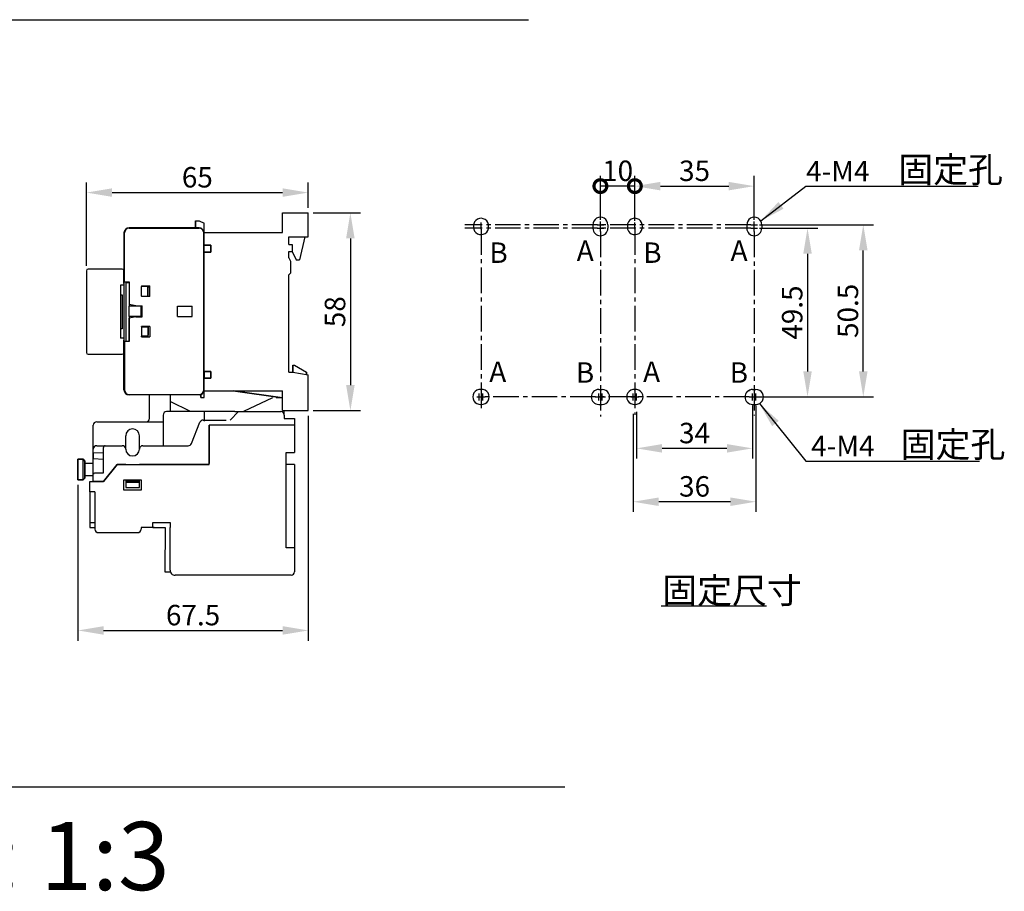
# Model space of a CAD drawing. Extents: x -331 to 246, y -146 to 144.
# Drawn here: x -42 to 246, y -146 to 109 of the extents above; entities that cross this region are included whole.
import ezdxf

# ---------------------------------------------------------------- set-up
doc = ezdxf.new("R2010")
doc.units = 0
doc.header["$MEASUREMENT"] = 0
doc.linetypes.add('CENTER2', pattern=[11.25, 7.5, -1.25, 1.25, -1.25])
doc.layers.get('0').update_dxf_attribs({"linetype": 'CONTINUOUS'})
doc.layers.get('DEFPOINTS').update_dxf_attribs({"linetype": 'CONTINUOUS'})
for name, color, linetype in [('ASM5', 7, 'CONTINUOUS'), ('DIM', 3, 'CONTINUOUS'), ('E_TEXT', 121, 'CONTINUOUS'), ('LAYER_13', 7, 'CONTINUOUS'), ('LAYER_14', 7, 'CONTINUOUS'), ('MATCH_LINES', 5, 'CONTINUOUS'), ('MILLWORK', 7, 'CONTINUOUS'), ('PART', 7, 'CONTINUOUS'), ('PART1', 7, 'CONTINUOUS'), ('PART2', 40, 'CONTINUOUS'), ('PART7', 193, 'CONTINUOUS')]:
    doc.layers.add(name, color=color, linetype=linetype)
doc.styles.add('DAYUMP', font='simplex.shx', dxfattribs={"bigfont": 'chineset.shx'})
doc.styles.add('DAYUSP', font='SIMPLEX', dxfattribs={"bigfont": 'DAYUSP'})
doc.styles.get("Standard").update_dxf_attribs({"font": 'txt.shx', "bigfont": 'bigfont.shx'})
doc.dimstyles.get("Standard").update_dxf_attribs({"dimscale": 3, "dimtxt": 2, "dimasz": 2.5, "dimexe": 1, "dimexo": 0.5, "dimgap": 0.5, "dimtad": 1, "dimdec": 8, "dimrnd": 0.01, "dimdsep": 46, "dimtxsty": 'Standard', "dimcen": 0, "dimadec": 0, "dimazin": 0, "dimtfac": 0.5, "dimtdec": 8, "dimtmove": 0, "dimatfit": 1, "dimfxl": 1, "dimtolj": 1, "dimarcsym": 0})
doc.dimstyles.new('STANDARD$0', dxfattribs={"dimtxt": 0.18, "dimasz": 0.18, "dimexe": 0.18, "dimexo": 0.0625, "dimgap": 0.09, "dimtad": 0, "dimtih": 1, "dimtoh": 1, "dimdec": 4, "dimzin": 0, "dimdsep": 46, "dimtxsty": 'Standard', "dimcen": 0.09, "dimadec": 0, "dimazin": 0, "dimtfac": 1, "dimtdec": 4, "dimtofl": 0, "dimtmove": 0, "dimatfit": 3, "dimfxl": 1, "dimtolj": 1, "dimtzin": 0, "dimarcsym": 0})

# ---------------------------------------------------------------- blocks, each defined once
blk = doc.blocks.new('*D24')
at = {"layer": 'DEFPOINTS', "color": 0, "linetype": 'Continuous'}
for p in [(173.37, -2.43), (137.37, -4.86), (137.37, -32.17)]:
    blk.add_point(p, dxfattribs=at)
at = {"layer": 'DIM', "color": 0, "linetype": 'Continuous', "lineweight": -2}
for p, q in [((173.37, -3.93), (173.37, -35.17)), ((137.37, -6.36), (137.37, -35.17)), ((165.87, -32.17), (144.87, -32.17))]:
    blk.add_line(p, q, dxfattribs=at)
at = {"layer": 'DIM', "color": 0, "linetype": 'Continuous'}
for points in [[(144.87, -30.92), (144.87, -33.42), (137.37, -32.17)], [(165.87, -30.92), (165.87, -33.42), (173.37, -32.17)]]:
    blk.add_solid(points, dxfattribs=at)
at = {"layer": 'DIM', "color": 0, "linetype": 'Continuous', "insert": (155.37, -27.67), "char_height": 6, "attachment_point": 5}
blk.add_mtext('\\A1;36', dxfattribs=at)
blk = doc.blocks.new('*D25')
at = {"layer": 'DEFPOINTS', "color": 0, "linetype": 'Continuous'}
for p in [(172.37, -2.43), (138.37, -4.31), (138.37, -16.52)]:
    blk.add_point(p, dxfattribs=at)
at = {"layer": 'DIM', "color": 0, "linetype": 'Continuous', "lineweight": -2}
for p, q in [((172.37, -3.93), (172.37, -19.52)), ((138.37, -5.81), (138.37, -19.52)), ((164.87, -16.52), (145.87, -16.52))]:
    blk.add_line(p, q, dxfattribs=at)
at = {"layer": 'DIM', "color": 0, "linetype": 'Continuous'}
for points in [[(145.87, -15.27), (145.87, -17.77), (138.37, -16.52)], [(164.87, -15.27), (164.87, -17.77), (172.37, -16.52)]]:
    blk.add_solid(points, dxfattribs=at)
at = {"layer": 'DIM', "color": 0, "linetype": 'Continuous', "insert": (155.37, -12.02), "char_height": 6, "attachment_point": 5}
blk.add_mtext('\\A1;34', dxfattribs=at)
blk = doc.blocks.new('*D26')
at = {"layer": 'DEFPOINTS', "color": 0, "linetype": 'Continuous'}
for p in [(172.87, 60.41), (137.87, 49.07), (172.87, 49.07)]:
    blk.add_point(p, dxfattribs=at)
at = {"layer": 'DIM', "color": 0, "linetype": 'Continuous', "lineweight": -2}
for p, q in [((137.87, 50.57), (137.87, 63.41)), ((172.87, 50.57), (172.87, 63.41)), ((145.37, 60.41), (165.37, 60.41))]:
    blk.add_line(p, q, dxfattribs=at)
at = {"layer": 'DIM', "color": 0, "linetype": 'Continuous'}
for points in [[(145.37, 61.66), (145.37, 59.16), (137.87, 60.41)], [(165.37, 61.66), (165.37, 59.16), (172.87, 60.41)]]:
    blk.add_solid(points, dxfattribs=at)
at = {"layer": 'DIM', "color": 0, "linetype": 'Continuous', "insert": (155.37, 64.91), "char_height": 6, "attachment_point": 5}
blk.add_mtext('\\A1;35', dxfattribs=at)
blk = doc.blocks.new('*D27')
at = {"layer": 'DEFPOINTS', "color": 0, "linetype": 'Continuous'}
for p in [(172.87, 48.07), (172.87, -1.43), (188.49, -1.43)]:
    blk.add_point(p, dxfattribs=at)
at = {"layer": 'DIM', "color": 0, "linetype": 'Continuous', "lineweight": -2}
for p, q in [((174.37, 48.07), (191.49, 48.07)), ((188.49, 40.57), (188.49, 6.07)), ((174.37, -1.43), (191.49, -1.43))]:
    blk.add_line(p, q, dxfattribs=at)
at = {"layer": 'DIM', "color": 0, "linetype": 'Continuous'}
for points in [[(187.24, 40.57), (189.74, 40.57), (188.49, 48.07)], [(187.24, 6.07), (189.74, 6.07), (188.49, -1.43)]]:
    blk.add_solid(points, dxfattribs=at)
at = {"layer": 'DIM', "color": 0, "linetype": 'Continuous', "insert": (183.99, 23.32), "char_height": 6, "attachment_point": 5, "rotation": 90}
blk.add_mtext('\\A1;49.5', dxfattribs=at)
blk = doc.blocks.new('*D28')
at = {"layer": 'DEFPOINTS', "color": 0, "linetype": 'Continuous'}
for p in [(172.87, 49.07), (204.83, 49.07), (172.87, -1.43)]:
    blk.add_point(p, dxfattribs=at)
at = {"layer": 'DIM', "color": 0, "linetype": 'Continuous', "lineweight": -2}
for p, q in [((174.37, 49.07), (207.83, 49.07)), ((204.83, 6.07), (204.83, 41.57)), ((174.37, -1.43), (207.83, -1.43))]:
    blk.add_line(p, q, dxfattribs=at)
at = {"layer": 'DIM', "color": 0, "linetype": 'Continuous'}
for points in [[(203.58, 41.57), (206.08, 41.57), (204.83, 49.07)], [(203.58, 6.07), (206.08, 6.07), (204.83, -1.43)]]:
    blk.add_solid(points, dxfattribs=at)
at = {"layer": 'DIM', "color": 0, "linetype": 'Continuous', "insert": (200.33, 23.82), "char_height": 6, "attachment_point": 5, "rotation": 90}
blk.add_mtext('\\A1;50.5', dxfattribs=at)
blk = doc.blocks.new('*D38')
at = {"layer": 'DEFPOINTS', "color": 0, "linetype": 'Continuous'}
for p in [(42.1, -5.43), (-25.4, -25.73), (42.1, -69.93)]:
    blk.add_point(p, dxfattribs=at)
at = {"layer": 'DIM', "color": 0, "linetype": 'Continuous', "lineweight": -2}
for p, q in [((42.1, -6.93), (42.1, -72.93)), ((-25.4, -27.23), (-25.4, -72.93)), ((-17.9, -69.93), (34.6, -69.93))]:
    blk.add_line(p, q, dxfattribs=at)
at = {"layer": 'DIM', "color": 0, "linetype": 'Continuous'}
for points in [[(-17.9, -68.68), (-17.9, -71.18), (-25.4, -69.93)], [(34.6, -71.18), (34.6, -68.68), (42.1, -69.93)]]:
    blk.add_solid(points, dxfattribs=at)
at = {"layer": 'DIM', "color": 0, "linetype": 'Continuous', "insert": (8.35, -65.43), "char_height": 6, "attachment_point": 5}
blk.add_mtext('\\A1;67.5', dxfattribs=at)
blk = doc.blocks.new('*D40')
at = {"layer": 'DEFPOINTS', "color": 0, "linetype": 'Continuous'}
for p in [(42.1, 52.57), (42.1, -5.43), (54.47, -5.43)]:
    blk.add_point(p, dxfattribs=at)
at = {"layer": 'DIM', "color": 0, "linetype": 'Continuous', "lineweight": -2}
for p, q in [((43.6, 52.57), (57.47, 52.57)), ((54.47, 45.07), (54.47, 2.07)), ((43.6, -5.43), (57.47, -5.43))]:
    blk.add_line(p, q, dxfattribs=at)
at = {"layer": 'DIM', "color": 0, "linetype": 'Continuous'}
for points in [[(53.22, 45.07), (55.72, 45.07), (54.47, 52.57)], [(53.22, 2.07), (55.72, 2.07), (54.47, -5.43)]]:
    blk.add_solid(points, dxfattribs=at)
at = {"layer": 'DIM', "color": 0, "linetype": 'Continuous', "insert": (49.97, 23.57), "char_height": 6, "attachment_point": 5, "rotation": 90}
blk.add_mtext('\\A1;58', dxfattribs=at)
blk = doc.blocks.new('*D41')
at = {"layer": 'DEFPOINTS', "color": 0, "linetype": 'Continuous'}
for p in [(42.1, 58.51), (42.1, 52.57), (-22.9, 35.57)]:
    blk.add_point(p, dxfattribs=at)
at = {"layer": 'DIM', "color": 0, "linetype": 'Continuous', "lineweight": -2}
for p, q in [((-22.9, 37.07), (-22.9, 61.51)), ((42.1, 54.07), (42.1, 61.51)), ((-15.4, 58.51), (34.6, 58.51))]:
    blk.add_line(p, q, dxfattribs=at)
at = {"layer": 'DIM', "color": 0, "linetype": 'Continuous'}
for points in [[(-15.4, 59.76), (-15.4, 57.26), (-22.9, 58.51)], [(34.6, 59.76), (34.6, 57.26), (42.1, 58.51)]]:
    blk.add_solid(points, dxfattribs=at)
at = {"layer": 'DIM', "color": 0, "linetype": 'Continuous', "insert": (9.6, 63.01), "char_height": 6, "attachment_point": 5}
blk.add_mtext('\\A1;65', dxfattribs=at)
blk = doc.blocks.new('_DotSmall')
at = {"color": 0, "linetype": 'ByBlock', "const_width": 0.5}
blk.add_lwpolyline([(-0.0625, 0, 1), (0.0625, 0, 1)], format="xyb", close=True, dxfattribs=at)
blk = doc.blocks.new('*D46')
at = {"layer": 'DEFPOINTS', "color": 0, "linetype": 'Continuous'}
for p in [(127.77, 60.41), (127.77, 49.07), (137.87, 48.77)]:
    blk.add_point(p, dxfattribs=at)
at = {"layer": 'DIM', "color": 0, "linetype": 'Continuous', "lineweight": -2}
for p, q in [((127.77, 50.57), (127.77, 63.41)), ((137.87, 50.27), (137.87, 63.41)), ((137.87, 60.41), (127.77, 60.41))]:
    blk.add_line(p, q, dxfattribs=at)
at = {"layer": 'DIM', "color": 0, "linetype": 'Continuous', "lineweight": -2, "xscale": 7.5, "yscale": 7.5, "zscale": 7.5, "rotation": 180}
blk.add_blockref('_DotSmall', (127.77, 60.41), dxfattribs=at)
at = {"layer": 'DIM', "color": 0, "linetype": 'Continuous', "lineweight": -2, "xscale": 7.5, "yscale": 7.5, "zscale": 7.5}
blk.add_blockref('_DotSmall', (137.87, 60.41), dxfattribs=at)
at = {"layer": 'DIM', "color": 0, "linetype": 'Continuous', "insert": (132.82, 64.91), "char_height": 6, "attachment_point": 5}
blk.add_mtext('\\A1;10', dxfattribs=at)

msp = doc.modelspace()

# ---------------------------------------------------------------- linework, layer by layer
at = {"color": 7, "linetype": 'Continuous', "lineweight": 30}
for p, q in [((34.60239703, 52.56871141), (42.10239703, 52.56871141)), ((34.60239703, 46.76871141), (34.60239703, 52.56871141)), ((34.60239703, 52.56871141), (42.10239703, 52.56871141)), ((34.60239703, 46.76871141), (34.60239703, 52.56871141)), ((42.10239703, 45.56871141), (42.10239703, 52.56871141)), ((42.10239703, 45.56871141), (42.10239703, 52.56871141)), ((9.10239703, 50.26871141), (10.10239703, 50.26871141)), ((9.10239703, 50.26871141), (10.10239703, 50.26871141)), ((10.10239703, 50.26871141), (11.60239703, 49.53929825)), ((10.10239703, 50.26871141), (11.60239703, 49.53929825)), ((11.60239703, 46.76871141), (11.60239703, 49.53929825)), ((11.60239703, 46.76871141), (11.60239703, 49.53929825)), ((-11.89760297, 46.66871141), (-11.89760297, 32.46871141)), ((-11.79760297, 32.36871141), (-11.79760297, 46.66871141)), ((-10.29760297, 48.16871141), (-10.39760297, 48.16871141)), ((10.10239703, 48.16871141), (-10.39760297, 48.16871141)), ((-10.39760297, 48.06871141), (10.10239703, 48.06871141)), ((11.50239703, 0.66871141), (11.50239703, 46.66871141)), ((11.60239703, 46.76871141), (34.60239703, 46.76871141)), ((11.60239703, 43.06871141), (11.60239703, 46.76871141)), ((11.60239703, 46.76871141), (34.60239703, 46.76871141)), ((11.60239703, 43.06871141), (11.60239703, 46.76871141)), ((36.40239703, 43.26871141), (36.40239703, 45.56871141)), ((36.40239703, 45.56871141), (42.10239703, 45.56871141)), ((36.40239703, 43.26871141), (36.40239703, 45.56871141)), ((36.40239703, 45.56871141), (42.10239703, 45.56871141)), ((41.10239703, 45.56871141), (39.56816618, 38.76871141)), ((41.10239703, 45.56871141), (39.56816618, 38.76871141)), ((11.60239703, 43.06871141), (13.60239703, 43.06871141)), ((11.60239703, 43.06871141), (13.60239703, 43.06871141)), ((13.60239703, 43.06871141), (11.60239703, 43.06871141)), ((11.60239703, 41.06871141), (11.60239703, 43.06871141)), ((11.60239703, 6.06871141), (11.60239703, 41.06871141)), ((13.60239703, 41.06871141), (11.60239703, 41.06871141)), ((11.60239703, 6.06871141), (11.60239703, 41.06871141)), ((13.60239703, 41.06871141), (11.60239703, 41.06871141)), ((11.60239703, 41.06871141), (13.60239703, 41.06871141)), ((13.60239703, 41.06871141), (13.60239703, 43.06871141)), ((13.60239703, 41.06871141), (13.60239703, 43.06871141)), ((13.60239703, 43.06871141), (13.60239703, 41.06871141)), ((36.40239703, 43.26871141), (37.40239703, 43.26871141)), ((36.40239703, 43.26871141), (37.40239703, 43.26871141)), ((36.40239703, 39.36871141), (36.40239703, 41.26871141)), ((36.40239703, 41.26871141), (37.40239703, 41.26871141)), ((36.40239703, 39.36871141), (36.40239703, 41.26871141)), ((36.40239703, 41.26871141), (37.40239703, 41.26871141)), ((37.40239703, 43.26871141), (37.40239703, 41.26871141)), ((37.40239703, 43.26871141), (37.40239703, 41.26871141)), ((37.40239703, 41.26871141), (38.56816618, 38.76871141)), ((37.40239703, 41.26871141), (38.56816618, 38.76871141)), ((36.40239703, 39.36871141), (36.90239703, 38.36871141)), ((36.40239703, 39.36871141), (36.90239703, 38.36871141)), ((36.90239703, 38.36871141), (36.90239703, 34.86871141)), ((36.90239703, 38.36871141), (36.90239703, 34.86871141)), ((38.56816618, 38.76871141), (39.56816618, 38.76871141)), ((38.56816618, 38.76871141), (39.56816618, 38.76871141)), ((36.90239703, 34.86871141), (36.40239703, 34.36871141)), ((36.90239703, 34.86871141), (36.40239703, 34.36871141)), ((-11.79760297, 32.36871141), (-10.3995613, 32.36871141)), ((-11.39760297, 32.06871141), (-11.39760297, 14.86871141)), ((-10.39760297, 32.06871141), (-11.39760297, 32.06871141)), ((-10.3995613, 32.36871141), (-10.3995613, 25.66871141)), ((-10.39760297, 32.06871141), (-10.39760297, 25.16871141)), ((36.40239703, 5.86871141), (36.40239703, 34.36871141)), ((36.40239703, 5.86871141), (36.40239703, 34.36871141)), ((-6.7995613, 31.16871141), (-6.7995613, 30.96871141)), ((-6.7995613, 31.16871141), (-4.2995613, 31.16871141)), ((-4.89760297, 30.96871141), (-6.79760297, 30.96871141)), ((-6.79760297, 28.16871141), (-6.79760297, 30.96871141)), ((-4.89760297, 31.16871141), (-4.89760297, 30.96871141)), ((-4.89760297, 28.16871141), (-4.89760297, 30.96871141)), ((-4.79760297, 31.16871141), (-4.79760297, 30.96871141)), ((-4.79760297, 28.06871141), (-4.79760297, 30.66871141)), ((-4.2995613, 28.06871141), (-4.2995613, 31.16871141)), ((-6.7995613, 28.16871141), (-6.7995613, 28.06871141)), ((-4.2995613, 28.06871141), (-6.7995613, 28.06871141)), ((-6.79760297, 28.16871141), (-4.89760297, 28.16871141)), ((-4.89760297, 28.06871141), (-4.89760297, 28.16871141)), ((-8.3995613, 25.26871141), (-10.3995613, 25.66871141)), ((-10.39760297, 22.16871141), (-10.39760297, 25.16871141)), ((-6.89760297, 25.16871141), (-10.39760297, 25.16871141)), ((-8.3995613, 25.26871141), (-6.5995613, 25.26871141)), ((-8.39760297, 25.26871141), (-8.39760297, 25.16871141)), ((-6.89760297, 22.16871141), (-6.89760297, 25.16871141)), ((-6.5995613, 22.06871141), (-6.5995613, 25.26871141)), ((3.80239703, 22.16871141), (3.80239703, 25.16871141)), ((3.80239703, 25.16871141), (8.10239703, 25.16871141)), ((8.10239703, 22.16871141), (8.10239703, 25.16871141)), ((-8.3995613, 22.06871141), (-10.3995613, 21.66871141)), ((-10.3995613, 14.96871141), (-10.3995613, 21.66871141)), ((-10.39760297, 22.16871141), (-10.39760297, 14.86871141)), ((-6.89760297, 22.16871141), (-10.39760297, 22.16871141)), ((-8.3995613, 22.06871141), (-6.5995613, 22.06871141)), ((-8.39760297, 22.06871141), (-8.39760297, 22.16871141)), ((3.80239703, 22.16871141), (8.10239703, 22.16871141)), ((-6.7995613, 19.16871141), (-6.7995613, 19.26871141)), ((-4.2995613, 19.26871141), (-6.7995613, 19.26871141)), ((-6.79760297, 19.16871141), (-4.89760297, 19.16871141)), ((-6.79760297, 19.16871141), (-6.79760297, 16.36871141)), ((-4.89760297, 19.26871141), (-4.89760297, 19.16871141)), ((-4.89760297, 19.16871141), (-4.89760297, 16.36871141)), ((-4.79760297, 19.26871141), (-4.79760297, 16.66871141)), ((-4.2995613, 19.26871141), (-4.2995613, 16.16871141)), ((-11.89760297, 0.66871141), (-11.89760297, 14.86871141)), ((-11.79760297, 14.96871141), (-10.3995613, 14.96871141)), ((-11.79760297, 14.96871141), (-11.79760297, 0.66871141)), ((-10.39760297, 14.86871141), (-11.39760297, 14.86871141)), ((-6.7995613, 16.16871141), (-6.7995613, 16.36871141)), ((-6.7995613, 16.16871141), (-4.2995613, 16.16871141)), ((-4.89760297, 16.36871141), (-6.79760297, 16.36871141)), ((-4.89760297, 16.16871141), (-4.89760297, 16.36871141)), ((-4.79760297, 16.16871141), (-4.79760297, 16.36871141)), ((13.60239703, 6.06871141), (11.60239703, 6.06871141)), ((13.60239703, 6.06871141), (11.60239703, 6.06871141)), ((11.60239703, 6.06871141), (13.60239703, 6.06871141)), ((11.60239703, 6.06871141), (11.60239703, 4.06871141)), ((13.60239703, 6.06871141), (13.60239703, 4.06871141)), ((13.60239703, 6.06871141), (13.60239703, 4.06871141)), ((13.60239703, 4.06871141), (13.60239703, 6.06871141)), ((36.40239703, 5.86871141), (37.60239703, 5.86871141)), ((36.40239703, 5.86871141), (37.60239703, 5.86871141)), ((37.60239703, 7.86871141), (38.10239703, 7.86871141)), ((37.60239703, 7.86871141), (38.10239703, 7.86871141)), ((37.60239703, 5.86871141), (42.10239703, 5.07523999)), ((37.60239703, 5.86871141), (42.10239703, 5.07523999)), ((38.10239703, 7.86871141), (41.60239703, 5.86871141)), ((38.10239703, 7.86871141), (41.60239703, 5.86871141)), ((11.60239703, 4.06871141), (13.60239703, 4.06871141)), ((11.60239703, 0.36871141), (11.60239703, 4.06871141)), ((11.60239703, 4.06871141), (13.60239703, 4.06871141)), ((11.60239703, 0.36871141), (11.60239703, 4.06871141)), ((13.60239703, 4.06871141), (11.60239703, 4.06871141)), ((42.10239703, -5.43128859), (42.10239703, 5.07523999)), ((42.10239703, -5.43128859), (42.10239703, 5.07523999)), ((11.60239703, -1.63128859), (11.60239703, 0.36871141)), ((11.60239703, 0.36871141), (34.60239703, 0.36871141)), ((11.60239703, -1.63128859), (11.60239703, 0.36871141)), ((11.60239703, 0.36871141), (34.60239703, 0.36871141)), ((34.60239703, -5.43128859), (34.60239703, 0.36871141)), ((34.60239703, -5.43128859), (34.60239703, 0.36871141)), ((-10.39760297, -0.73128859), (10.10239703, -0.73128859)), ((-10.29760297, -0.83128859), (-10.39760297, -0.83128859)), ((10.10239703, -0.83128859), (-10.39760297, -0.83128859)), ((10.60239703, -1.63128859), (11.60239703, -1.63128859)), ((10.60239703, -1.63128859), (11.60239703, -1.63128859)), ((34.60239703, -5.43128859), (42.10239703, -5.43128859)), ((34.60239703, -5.43128859), (42.10239703, -5.43128859))]:
    msp.add_line(p, q, dxfattribs=at)
at = {"linetype": 'CENTER2'}
for p, q in [((171.86983491, 49.06871141), (87.97649323, 49.06871141)), ((171.86983491, 48.06871141), (87.97649323, 48.06871141)), ((92.76983491, 47.76871141), (92.76983491, -5.18786813)), ((127.76983491, 47.06871141), (127.76983491, -7.2039707)), ((137.86983491, 47.76871141), (137.86983491, -6.71960386)), ((172.86983491, 47.06871141), (172.86983491, -6.84140122)), ((171.36983491, -1.43128859), (93.96983491, -1.43128859))]:
    msp.add_line(p, q, dxfattribs=at)
at = {"color": 7, "linetype": 'Continuous', "lineweight": 30}
for points in [[(9.10239703, 50.26871141), (9.10239703, 48.16871141), (9.10239703, 50.26871141)], [(-11.89760297, 46.66871141), (-11.88420551, 46.66871141), (-11.84760297, 46.66871141), (-11.79760297, 46.66871141)], [(-10.39760297, 48.16871141), (-10.39760297, 48.15531395), (-10.39760297, 48.11871141), (-10.39760297, 48.06871141)], [(10.10239703, 48.16871141), (10.10239703, 48.15531395), (10.10239703, 48.11871141), (10.10239703, 48.06871141)], [(11.60239703, 46.66871141), (11.58899957, 46.66871141), (11.55239703, 46.66871141), (11.50239703, 46.66871141)], [(11.60239703, 46.76871141), (11.59905999, 46.76871141), (11.60239703, 46.76871141)], [(-11.39760297, 32.36871141), (-11.39760297, 32.17528006), (-11.39760297, 32.06871141)], [(-4.79760297, 30.96871141), (-4.79760297, 30.81871141), (-4.79760297, 30.70890378), (-4.79760297, 30.66871141)], [(-4.79760297, 16.36871141), (-4.79760297, 16.51871141), (-4.79760297, 16.62851903), (-4.79760297, 16.66871141)], [(37.60239703, 5.86871141), (37.60239703, 7.86871141), (37.60239703, 5.86871141)], [(41.60239703, 5.16340348), (41.60239703, 5.86871141), (41.60239703, 5.16340348)], [(-11.89760297, 0.66871141), (-11.88420551, 0.66871141), (-11.84760297, 0.66871141), (-11.79760297, 0.66871141)], [(11.60239703, 0.66871141), (11.58899957, 0.66871141), (11.55239703, 0.66871141), (11.50239703, 0.66871141)], [(11.60239703, 0.36871141), (11.57209088, 0.36871141), (11.60239703, 0.36871141)], [(20.10239703, 0.36871141), (34.60239703, -1.70271717), (20.10239703, 0.36871141)], [(-10.39760297, -0.83128859), (-10.39760297, -0.81789113), (-10.39760297, -0.78128859), (-10.39760297, -0.73128859)], [(10.10239703, -0.83128859), (10.10239703, -0.81789113), (10.10239703, -0.78128859), (10.10239703, -0.73128859)], [(10.60239703, -0.74550216), (10.60239703, -1.63128859), (10.60239703, -0.74550216)]]:
    msp.add_lwpolyline(points, dxfattribs=at)
for centre, radius, start, end in [((-10.39760297, 46.66871141), 1.5, 90, 179.9999888355), ((-10.39760297, 46.66871141), 1.4, 90, 180), ((10.10239703, 46.66871141), 1.5, 0, 90), ((10.10239703, 46.66871141), 1.4, 0, 90), ((-11.79760297, 32.46871141), 0.1, 180, 270), ((-11.79760297, 14.86871141), 0.1, 90, 180), ((-10.39760297, 0.66871141), 1.5, 180, 270), ((-10.39760297, 0.66871141), 1.4, 180, 270), ((10.10239703, 0.66871141), 1.4, 270, 0), ((10.10239703, 0.66871141), 1.5, 270, 0)]:
    msp.add_arc(centre, radius, start, end, dxfattribs=at)
at = {"layer": 'ASM5', "linetype": 'Continuous'}
for p, q in [((-297.53052824, 109.23690742), (106.72539916, 109.23690742)), ((-297.53052824, -115.76309258), (117.31154043, -115.76309258))]:
    msp.add_line(p, q, dxfattribs=at)
at = {"layer": 'DEFPOINTS', "color": 0, "linetype": 'ByBlock'}
msp.add_point((38.10239103, -7.73129159), dxfattribs=at)
at = {"layer": 'DIM', "color": 0}
for p, q in [((92.76983491, 47.76871141), (92.76983491, 49.76871141)), ((127.76983491, 48.06871141), (127.76983491, 50.06871141)), ((137.86983491, 47.76871141), (137.86983491, 49.76871141)), ((172.86983491, 48.06871141), (172.86983491, 50.06871141)), ((126.76983491, 49.06871141), (128.76983491, 49.06871141)), ((126.76983491, 48.06871141), (128.76983491, 48.06871141)), ((127.76983491, 47.06871141), (127.76983491, 49.06871141)), ((171.86983491, 49.06871141), (173.86983491, 49.06871141)), ((171.86983491, 48.06871141), (173.86983491, 48.06871141)), ((172.86983491, 47.06871141), (172.86983491, 49.06871141)), ((91.56983491, -1.43128859), (93.56983491, -1.43128859)), ((91.96983491, -1.43128859), (93.96983491, -1.43128859)), ((92.26983491, -2.43128859), (92.26983491, -0.43128859)), ((93.26983491, -2.43128859), (93.26983491, -0.43128859)), ((126.26983491, -1.43128859), (128.26983491, -1.43128859)), ((127.26983491, -2.43128859), (127.26983491, -0.43128859)), ((127.26983491, -1.43128859), (129.26983491, -1.43128859)), ((128.26983491, -2.43128859), (128.26983491, -0.43128859)), ((136.66983491, -1.43128859), (138.66983491, -1.43128859)), ((137.06983491, -1.43128859), (139.06983491, -1.43128859)), ((137.36983491, -2.43128859), (137.36983491, -0.43128859)), ((138.36983491, -2.43128859), (138.36983491, -0.43128859)), ((171.36983491, -1.43128859), (173.36983491, -1.43128859)), ((172.36983491, -2.43128859), (172.36983491, -0.43128859)), ((172.36983491, -1.43128859), (174.36983491, -1.43128859)), ((173.36983491, -2.43128859), (173.36983491, -0.43128859))]:
    msp.add_line(p, q, dxfattribs=at)
at = {"layer": 'E_TEXT'}
msp.add_line((145.60589625, -62.74782085), (176.44904251, -62.74782085), dxfattribs=at)
at = {"layer": 'LAYER_13', "color": 140}
for p, q in [((-25.39759997, -19.73128859), (-25.39759997, -25.73128259)), ((-25.39759997, -19.73128859), (-25.39759997, -25.73128259)), ((-23.89759997, -25.73128259), (-23.89759997, -19.73128859)), ((-23.89759997, -25.73128259), (-23.89759997, -19.73128859)), ((-23.39759997, -20.88128859), (-21.89760297, -20.88128559)), ((-23.39759997, -20.88128859), (-21.89760297, -20.88128559))]:
    msp.add_line(p, q, dxfattribs=at)
for points in [[(-23.39759997, -20.23128859), (-23.89759997, -19.73128859), (-25.39759997, -19.73128859)], [(-23.39759997, -20.23128859), (-23.89759997, -19.73128859), (-25.39759997, -19.73128859)], [(-25.39759997, -25.73128259), (-23.89759997, -25.73128259), (-23.39759997, -25.23128259), (-23.39759997, -20.23128859)], [(-25.39759997, -25.73128259), (-23.89759997, -25.73128259), (-23.39759997, -25.23128259), (-23.39759997, -20.23128859)], [(-20.89758397, -24.58128259), (-23.39759997, -24.58128259)]]:
    msp.add_lwpolyline(points, dxfattribs=at)
at = {"layer": 'LAYER_14', "color": 230}
for p, q in [((-25.39759997, -25.73128259), (-25.39759997, -19.73128859)), ((-25.39759997, -25.73128259), (-25.39759997, -19.73128859)), ((-23.89759997, -25.73128259), (-23.89759997, -19.73128859)), ((-23.89759997, -25.73128259), (-23.89759997, -19.73128859)), ((-20.89758397, -24.58128259), (-23.39759997, -24.58128259)), ((-20.89758397, -24.58128259), (-23.39759997, -24.58128259))]:
    msp.add_line(p, q, dxfattribs=at)
for points in [[(-25.39759997, -19.73128859), (-23.89759997, -19.73128859), (-23.39759997, -20.23128859), (-23.39759997, -25.23128259)], [(-25.39759997, -19.73128859), (-23.89759997, -19.73128859), (-23.39759997, -20.23128859), (-23.39759997, -25.23128259)], [(-23.39759997, -20.88128859), (-20.89758397, -20.88128859)], [(-23.39759997, -20.88128859), (-20.89758397, -20.88128859)], [(-23.39759997, -25.23128259), (-23.89759997, -25.73128259), (-25.39759997, -25.73128259)], [(-23.39759997, -25.23128259), (-23.89759997, -25.73128259), (-25.39759997, -25.73128259)], [(-20.89758397, -24.58128259), (-23.39759997, -24.58128259)]]:
    msp.add_lwpolyline(points, dxfattribs=at)
at = {"layer": 'MATCH_LINES', "color": 5}
for p, q in [((38.10239103, -9.73128859), (13.10239103, -9.73128859)), ((38.10239103, -9.73128859), (38.10239103, -17.73128859)), ((38.10239103, -9.73128859), (38.10239103, -17.73128859)), ((38.10239103, -21.23128859), (35.60239103, -21.23128859)), ((38.10239103, -21.23128859), (35.60239103, -21.23128859)), ((38.10239103, -21.23128859), (38.10239103, -52.73128859)), ((38.10239103, -21.23128859), (38.10239103, -52.73128859)), ((-20.39757797, -29.23128859), (-20.39757797, -30.53128859)), ((-20.39757797, -29.23128859), (-20.39757797, -30.53128859)), ((-20.39757797, -30.53128859), (-20.39757797, -40.23128859)), ((-20.39757797, -30.53128859), (-20.39757797, -40.23128859)), ((-6.89760897, -39.73128859), (-6.89760897, -40.23128859)), ((-6.89760897, -39.73128859), (-6.89760897, -40.23128859)), ((-3.39760897, -39.73128859), (-6.89760897, -39.73128859)), ((-3.0976332, -39.73128859), (-6.89760897, -39.73128859)), ((1.60239103, -47.23128859), (1.60239103, -39.73128859)), ((1.60239103, -47.23128859), (1.60239103, -39.73128859)), ((-19.39757797, -41.23128859), (-7.89760897, -41.23128859)), ((-19.39757797, -41.23128859), (-7.89760897, -41.23128859)), ((1.60239103, -52.23128859), (1.60239103, -47.23128859)), ((1.60239103, -52.23128859), (1.60239103, -47.23128859)), ((37.10239103, -53.73128859), (3.10239103, -53.73128859)), ((37.10239103, -53.73128859), (3.10239103, -53.73128859))]:
    msp.add_line(p, q, dxfattribs=at)
for points in [[(-17.89757797, -26.23128859), (-13.89757797, -21.23128859), (13.10239103, -21.23128859), (13.10239103, -9.73128859)], [(-17.89757797, -26.23128859), (-13.89757797, -21.23128859), (13.10239103, -21.23128859), (13.10239103, -9.73128859)], [(38.10239103, -9.73128859), (13.10239103, -9.73128859)], [(38.10239103, -45.73128859), (35.60239103, -45.73128859), (35.60239103, -17.73128859), (38.10239103, -17.73128859)], [(38.10239103, -45.73128859), (35.60239103, -45.73128859), (35.60239103, -17.73128859), (38.10239103, -17.73128859)], [(-6.89757797, -28.73128859), (-11.89757797, -28.73128859), (-11.89757797, -25.73128859), (-6.89757797, -25.73128859), (-6.89757797, -28.73128859)], [(-6.89757797, -28.73128859), (-11.89757797, -28.73128859), (-11.89757797, -25.73128859), (-6.89757797, -25.73128859), (-6.89757797, -28.73128859)], [(-20.39757797, -29.23128859), (-21.89757797, -29.23128859), (-21.89757797, -26.23128859), (-17.89757797, -26.23128859)], [(-20.39757797, -29.23128859), (-21.89757797, -29.23128859), (-21.89757797, -26.23128859), (-17.89757797, -26.23128859)], [(-3.39760897, -39.73128859), (-3.39760897, -38.23128859), (1.60239103, -38.23128859), (1.60239103, -39.73128859)], [(-3.39760897, -39.73128859), (-3.39760897, -38.23128859), (1.60239103, -38.23128859), (1.60239103, -39.73128859)]]:
    msp.add_lwpolyline(points, dxfattribs=at)
for centre, radius, start, end in [((-19.39757797, -40.23128859), 1, 180.000003, 270.000005), ((-19.39757797, -40.23128859), 1, 180.000003, 270.000005), ((-7.89760897, -40.23128859), 1, 270.000005, 0.000001), ((-7.89760897, -40.23128859), 1, 270.000005, 0.000001), ((3.10239103, -52.23128859), 1.5, 180.000003, 270.000005), ((3.10239103, -52.23128859), 1.5, 180.000003, 270.000005), ((37.10239103, -52.73128859), 1, 270.000005, 0.000001), ((37.10239103, -52.73128859), 1, 270.000005, 0.000001)]:
    msp.add_arc(centre, radius, start, end, dxfattribs=at)
at = {"layer": 'MILLWORK', "linetype": 'Continuous'}
for p, q in [((-21.89757797, -29.23128859), (-21.89757797, -39.73128859)), ((-21.89757797, -38.23128859), (-20.39757797, -38.23128859)), ((-21.89757797, -39.73128859), (-20.39757797, -39.73128859)), ((-3.39760897, -39.73128859), (0.13090042, -39.73128859)), ((0.13090042, -39.73128859), (0.10236703, -52.73128859)), ((0.10236703, -52.73128859), (1.68817747, -52.73128859))]:
    msp.add_line(p, q, dxfattribs=at)
at = {"layer": 'PART', "linetype": 'Continuous'}
for p, q in [((-22.89760297, 35.56871141), (-22.89760297, 11.56871141)), ((-12.39760297, 36.06871141), (-22.39760297, 36.06871141)), ((-11.89760297, 31.86871141), (-11.89760297, 35.56871141)), ((-11.89760297, 11.56871141), (-11.89760297, 15.26871141)), ((-22.39760297, 11.06871141), (-12.39760297, 11.06871141))]:
    msp.add_line(p, q, dxfattribs=at)
for centre, start, end in [((-22.39760297, 35.56871141), 90, 180), ((-12.39760297, 35.56871141), 0, 90), ((-22.39760297, 11.56871141), 180, 270), ((-12.39760297, 11.56871141), 270, 0)]:
    msp.add_arc(centre, 0.5, start, end, dxfattribs=at)
at = {"layer": 'PART1', "color": 0}
for p, q in [((90.56983491, 48.76871141), (90.56983491, 48.36871141)), ((125.56984691, 49.06871141), (125.56984691, 48.06871141)), ((129.96982191, 49.06871141), (129.96982191, 48.06871141)), ((135.66983491, 48.76871141), (135.66983491, 48.36871141)), ((170.66984691, 49.06871141), (170.66984691, 48.06871141)), ((175.06982191, 49.06871141), (175.06982191, 48.06871141)), ((92.56983491, 0.76871141), (92.96983491, 0.76871141)), ((127.26983491, 0.76871141), (128.26983491, 0.76871141)), ((137.66983491, 0.76871141), (138.06983491, 0.76871141)), ((171.30491791, 0.36871141), (171.35986091, 0.36871141)), ((172.36983491, 0.76871141), (173.36983491, 0.76871141)), ((174.37980791, 0.36871141), (174.43475191, 0.36871141)), ((92.56983491, -3.63128859), (92.96983491, -3.63128859)), ((127.26983491, -3.63128859), (128.26983491, -3.63128859)), ((137.66983491, -3.63128859), (138.06983491, -3.63128859)), ((172.36983491, -3.63128859), (173.36983491, -3.63128859))]:
    msp.add_line(p, q, dxfattribs=at)
at = {"layer": 'PART1'}
for p, q in [((-17.89758397, -17.80356385), (-20.89758397, -17.93514257)), ((-20.89758397, -17.93514257), (-20.89758397, -19.52286257)), ((-20.89758397, -19.52286257), (-17.89758397, -19.65444129))]:
    msp.add_line(p, q, dxfattribs=at)
at = {"layer": 'PART1', "color": 0}
for centre, radius, start, end in [((92.76983491, 48.76871141), 2.2, 354.784095, 180.000005), ((127.76983491, 49.06871141), 2.199988, 0, 180.000005), ((137.86983491, 48.76871141), 2.2, 354.784095, 180.000005), ((172.86983491, 49.06871141), 2.199988, 0, 180.000005), ((92.76983491, 48.36871141), 2.2, 180.000005, 5.215901), ((127.76983491, 48.06871141), 2.199988, 180.000005, 0), ((137.86983491, 48.36871141), 2.2, 180.000005, 5.215901), ((172.86983491, 48.06871141), 2.199988, 180.000005, 0), ((92.56983491, -1.43128859), 2.2, 84.784094, 275.215916), ((92.96983491, -1.43128859), 2.2, 264.784086, 95.215911), ((127.26983491, -1.43128859), 2.2, 90.000003, 270.000001), ((127.26983491, -1.43128859), 2.2, 90.000003, 180.000005), ((128.26983491, -1.43128859), 2.2, 270.000001, 90.000003), ((137.66983491, -1.43128859), 2.2, 84.784094, 275.215916), ((138.06983491, -1.43128859), 2.2, 264.784086, 95.215911), ((172.36983491, -1.43128859), 2.2, 90.000003, 180.000005), ((172.36983491, -1.43128859), 2.2, 90.000003, 270.000001), ((173.36983491, -1.43128859), 2.2, 270.000001, 90.000003)]:
    msp.add_arc(centre, radius, start, end, dxfattribs=at)
at = {"layer": 'PART2'}
for p, q in [((-4.39760264, -7.73129759), (-4.39760264, -0.83128859)), ((1.60239336, -0.83128859), (1.60239336, -5.73129759)), ((7.60239336, -5.73129759), (1.60239336, -2.73129759)), ((31.60239103, -1.73128859), (23.10239103, -5.73128859)), ((34.60239703, -1.73128859), (32.70239103, -1.73128859)), ((20.60239036, -5.73129159), (0.60239336, -5.73129759)), ((11.70239336, -8.49532959), (11.70239336, -5.73129159)), ((19.20239036, -8.23129159), (21.70239036, -5.73129159)), ((20.60239103, -5.73129159), (34.10237903, -5.73130159)), ((35.10237903, -6.73130159), (35.10238739, -5.43128859)), ((-0.39760664, -6.73129759), (-0.39760664, -15.73129159)), ((11.27942336, -8.23129159), (18.10239036, -8.23129159)), ((35.10237903, -6.73130159), (35.10237903, -7.73130159)), ((35.10237903, -7.73130159), (38.10239103, -7.73129159)), ((38.10239103, -7.73129159), (38.10239103, -17.23128559)), ((-20.89758397, -26.23128859), (-20.89758397, -9.73129159)), ((-19.89758464, -8.73129159), (-0.39760664, -8.73129759)), ((7.85383136, -15.10267859), (10.35094736, -8.85989259)), ((13.10239103, -9.73129159), (13.10239103, -20.93128859)), ((36.60239103, -9.73129159), (13.10239103, -9.73129159)), ((38.10239103, -9.73129159), (36.60239103, -9.73129159)), ((-19.89758397, -15.73128559), (-17.39758397, -15.73128559)), ((-17.89758397, -23.73128859), (-17.89758397, -16.23128559)), ((-17.39758397, -15.73128559), (-12.39760897, -15.73128259)), ((-6.39760964, -15.73128259), (6.92535536, -15.73128559)), ((-13.89760897, -21.23128859), (-17.89758397, -26.23128859)), ((-11.39761197, -21.23128859), (-13.89760897, -21.23128859)), ((12.80239103, -21.23128859), (-7.39761197, -21.23128859)), ((-20.39758397, -23.73128859), (-17.89758397, -23.73128859)), ((-17.89758397, -26.23128859), (-20.89758397, -26.23128859)), ((-11.39760897, -26.03128859), (-7.39760897, -26.03128859)), ((-7.39760897, -26.53128859), (-11.39760897, -26.53128859))]:
    msp.add_line(p, q, dxfattribs=at)
at = {"layer": 'PART2', "linetype": 'Continuous'}
for p, q in [((-11.39760897, -16.73128259), (-11.39760897, -12.81023944)), ((-7.39761497, -16.73617998), (-7.39761497, -12.81023944))]:
    msp.add_line(p, q, dxfattribs=at)
at = {"layer": 'PART2'}
msp.add_lwpolyline([(-11.3976078, -25.73128859), (-11.39760597, -28.03128859), (-7.39760597, -28.03128859), (-7.3976078, -25.73128859)], dxfattribs=at)
for centre, radius, start, end in [((0.60239336, -6.73129759), 1, 90, 180.000003), ((34.10237903, -6.73130159), 1, 0.000001, 90), ((-5.39760264, -7.73129759), 1, 270.000005, 0.000001), ((11.27942336, -9.23129159), 1, 90, 158.198134), ((-19.89758397, -9.73129159), 1, 90, 180.000003), ((-9.39760897, -12.81023944), 2, 0, 180), ((-19.89758397, -16.73128559), 1, 90, 180.000003), ((-17.39758397, -16.23128559), 0.5, 90, 180.000003), ((-12.39760897, -16.73128259), 1, 0.000001, 90), ((-9.39760897, -16.73128259), 2, 180, 0), ((-6.39760897, -16.73128259), 1, 90, 180.000003), ((6.92535536, -14.73128559), 1, 270.000005, 338.198474), ((12.80239103, -20.93128859), 0.3, 270.000005, 0.000001), ((-20.39758397, -24.23128859), 0.5, 90, 180.000003)]:
    msp.add_arc(centre, radius, start, end, dxfattribs=at)
at = {"layer": 'PART7'}
for p, q in [((-11.89760297, 34.96871141), (-11.89760297, 12.16871141)), ((-12.89760297, 31.36871141), (-12.89760297, 15.76871141)), ((-11.89760297, 31.36871141), (-12.89760297, 31.36871141)), ((-12.89760297, 28.56871141), (-12.39760297, 28.56871141)), ((-12.39760297, 28.56871141), (-12.39760297, 18.56871141)), ((-12.39760297, 18.56871141), (-12.89760297, 18.56871141)), ((-11.89760297, 15.76871141), (-12.89760297, 15.76871141))]:
    msp.add_line(p, q, dxfattribs=at)

# ---------------------------------------------------------------- texts
at = {"layer": 'ASM5', "linetype": 'Continuous'}
msp.add_text('SCALE: 1:3', height=20, dxfattribs=at).set_placement((-131.22141809, -146.10305993))
at = {"layer": 'DIM', "linetype": 'Continuous'}
for s, height, style, p in [('固定孔', 7.5, 'DAYUMP', (215.08947847, 61.49749575)), ('4-M4', 6, 'DAYUSP', (188.06966842, 61.79494014)), ('固定孔', 7.5, 'DAYUMP', (215.79813783, -19.11055646)), ('4-M4', 6, 'DAYUSP', (189.55764645, -18.81311207))]:
    msp.add_text(s, height=height, dxfattribs=dict(at, style=style)).set_placement(p)
at = {"layer": 'E_TEXT', "linetype": 'Continuous', "style": 'DAYUMP'}
msp.add_text('固定尺寸', height=7.5, dxfattribs=at).set_placement((145.90195122, -61.97239366))
at = {"layer": 'E_TEXT', "char_height": 6, "width": 6.9793536034, "attachment_point": 1}
for s, insert in [('B', (95.22521621, 43.88938812)), ('A', (120.8334187, 44.4900742)), ('B', (140.32521621, 43.88938812)), ('A', (165.9334187, 44.4900742)), ('A', (95.18660124, 8.95218687)), ('B', (120.56966557, 8.72714337)), ('A', (140.28660124, 8.95218687)), ('B', (165.66966557, 8.72714337))]:
    msp.add_mtext(s, dxfattribs=dict(at, insert=insert))

# ---------------------------------------------------------------- dimensions: what is measured, and where the dimension line sits
at = {"layer": 'DIM', "linetype": 'Continuous'}
for base, p1, p2, dimstyle, override, picture, middle in [((42.10239703, 58.51279116), (-22.89760297, 35.56871141), (42.10239703, 52.56871141), 'Standard', {"dimdec": 0}, '*D41', (9.60239703, 63.01279116)), ((127.76983491, 60.41196731), (137.86983491, 48.76871141), (127.76983491, 49.06871141), 'STANDARD$0', {"dimscale": 3, "dimtxt": 2, "dimasz": 2.5, "dimexe": 1, "dimexo": 0.5, "dimgap": 0.5, "dimtad": 1, "dimtih": 0, "dimtoh": 0, "dimdec": 0, "dimrnd": 0.01, "dimzin": 8, "dimblk1": 'DotSmall', "dimblk2": 'DotSmall', "dimsah": 1, "dimcen": 0, "dimtfac": 0.5, "dimtdec": 8, "dimtofl": 1, "dimatfit": 1, "dimtzin": 8}, '*D46', (132.81983491, 64.91196731))]:
    dim = msp.add_linear_dim(base=base, p1=p1, p2=p2, dimstyle=dimstyle, override=override, dxfattribs=at)
    dim.commit()
    dim.dimension.update_dxf_attribs({"geometry": picture, "text_midpoint": middle})
for base, p1, p2, picture, middle in [((172.8698349078, 60.411967309), (137.8698349078, 49.0687114056), (172.8698349078, 49.0687114056), '*D26', (155.3698349078, 64.911967309)), ((138.3698349078, -16.5173694676), (172.3698349078, -2.4312885944), (138.3698349078, -4.3111823206), '*D25', (155.3698349078, -12.0173694676))]:
    dim = msp.add_linear_dim(base=base, p1=p1, p2=p2, dimstyle='Standard', dxfattribs=at)
    dim.commit()
    dim.dimension.update_dxf_attribs({"geometry": picture, "text_midpoint": middle})
for base, p1, p2, picture, middle in [((54.4710227346, -5.4312885944), (42.1023970305, 52.5687114056), (42.1023970305, -5.4312885944), '*D40', (49.9710227346, 23.5687114056)), ((204.8297091435, 49.0687114056), (172.8698349078, -1.4312885944), (172.8698349078, 49.0687114056), '*D28', (200.3297091435, 23.8187114056)), ((188.4896660929, -1.4312885944), (172.8698349078, 48.0687114056), (172.8698349078, -1.4312885944), '*D27', (183.9896660929, 23.3187114056))]:
    dim = msp.add_linear_dim(base=base, p1=p1, p2=p2, angle=90, dimstyle='Standard', dxfattribs=at)
    dim.commit()
    dim.dimension.update_dxf_attribs({"geometry": picture, "text_midpoint": middle})
dim = msp.add_linear_dim(base=(137.3698349078, -32.1661513674), p1=(173.3698349078, -2.4312885944), p2=(137.3698349078, -4.8627774213), angle=180, dimstyle='Standard', dxfattribs=at)
dim.commit()
dim.dimension.update_dxf_attribs({"geometry": '*D24', "text_midpoint": (155.3698349078, -32.1661513674), "dimtype": 160})
at = {"layer": 'DIM', "color": 3, "linetype": 'Continuous'}
dim = msp.add_linear_dim(base=(42.1023970305, -69.9299781148), p1=(-25.3975999695, -25.7312825944), p2=(42.1023970305, -5.4312885944), angle=180, dimstyle='Standard', dxfattribs=at)
dim.commit()
dim.dimension.update_dxf_attribs({"geometry": '*D38', "text_midpoint": (8.3523985305, -65.4299781148)})

# ---------------------------------------------------------------- leaders
at = {"layer": 'DIM', "linetype": 'Continuous'}
for points in [[(174.75321826, 50.20575456), (188.00457711, 60.3558003), (238.5423173, 60.3558003)], [(174.36480247, -3.39344036), (188.00457711, -20.25225192), (238.86689957, -20.25225192)]]:
    msp.add_leader(points, dimstyle='Standard', dxfattribs=at)

doc.saveas('drawing.dxf')
